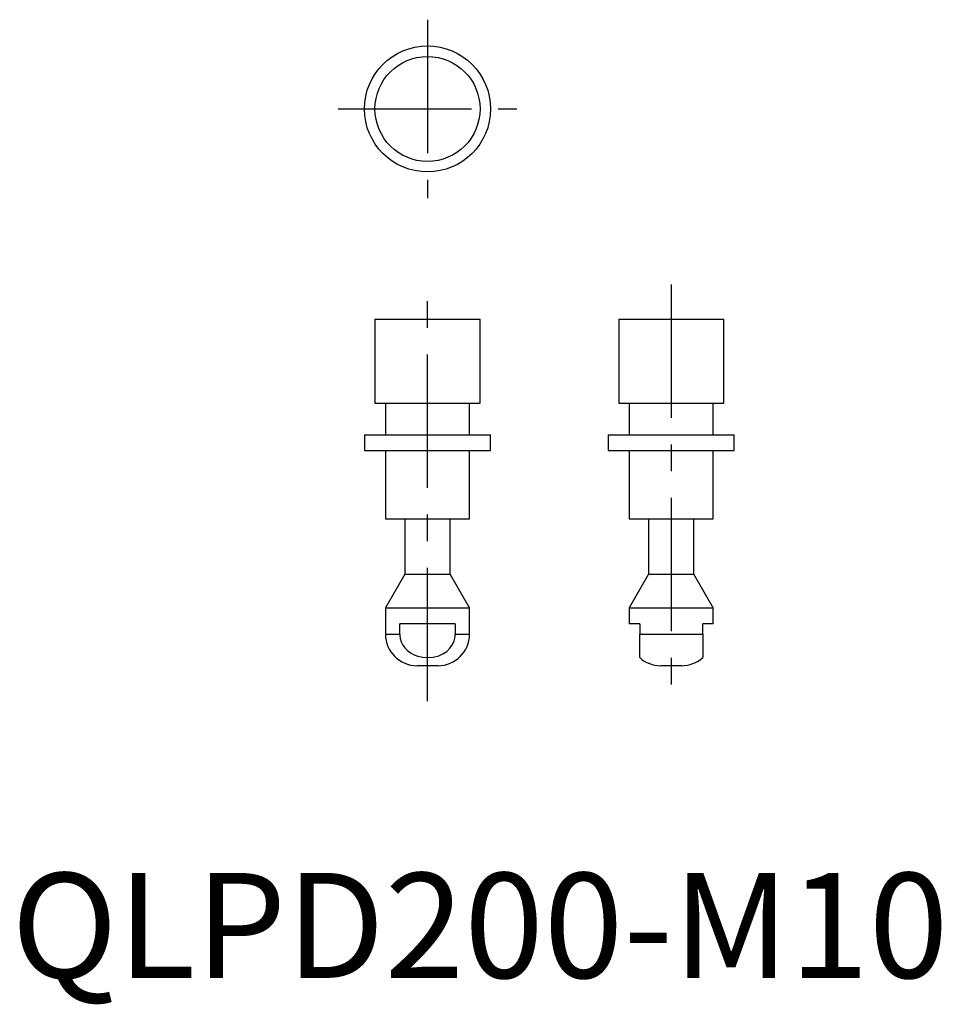
# Model space of a CAD drawing. Extents: x 0.8 to 88.6, y -2.5 to 91.3.
import ezdxf

# ---------------------------------------------------------------- set-up
doc = ezdxf.new("R2010")
doc.units = 0
doc.linetypes.add('CENTERX2', pattern=[20.32, 12.7, -2.54, 2.54, -2.54])
doc.layers.get('0').update_dxf_attribs({"linetype": 'CONTINUOUS'})
doc.layers.add('1', color=1, linetype='CENTERX2')
doc.styles.add('STANDARD1', font='txt')

msp = doc.modelspace()

# ---------------------------------------------------------------- linework, layer by layer
for p, q in [((34.626, 62.74), (34.626, 54.74)), ((34.626, 62.74), (44.626, 62.74)), ((44.626, 54.74), (44.626, 62.74)), ((57.831, 62.74), (57.831, 54.74)), ((57.831, 62.74), (67.831, 62.74)), ((67.831, 54.74), (67.831, 62.74)), ((34.626, 54.74), (44.626, 54.74)), ((35.626, 54.74), (35.626, 51.74)), ((43.626, 51.74), (43.626, 54.74)), ((57.831, 54.74), (67.831, 54.74)), ((58.831, 54.74), (58.831, 51.74)), ((66.831, 51.74), (66.831, 54.74)), ((33.626, 51.74), (33.626, 50.24)), ((33.626, 51.74), (45.626, 51.74)), ((45.626, 50.24), (45.626, 51.74)), ((56.831, 51.74), (56.831, 50.24)), ((56.831, 51.74), (68.831, 51.74)), ((68.831, 50.24), (68.831, 51.74)), ((33.626, 50.24), (45.626, 50.24)), ((35.626, 50.24), (35.626, 43.74)), ((43.626, 43.74), (43.626, 50.24)), ((56.831, 50.24), (68.831, 50.24)), ((58.831, 50.24), (58.831, 43.74)), ((66.831, 43.74), (66.831, 50.24)), ((35.626, 43.74), (43.626, 43.74)), ((37.476, 43.74), (37.476, 38.44)), ((41.776, 38.44), (41.776, 43.74)), ((58.831, 43.74), (66.831, 43.74)), ((60.681, 43.74), (60.681, 38.44)), ((64.981, 38.44), (64.981, 43.74)), ((37.476, 38.44), (35.626, 35.235)), ((37.476, 38.44), (41.776, 38.44)), ((43.626, 35.235), (41.776, 38.44)), ((60.681, 38.44), (58.831, 35.235)), ((60.681, 38.44), (64.981, 38.44)), ((66.831, 35.235), (64.981, 38.44)), ((35.626, 35.235), (35.626, 32.74)), ((35.626, 35.235), (43.626, 35.235)), ((43.626, 32.74), (43.626, 35.235)), ((58.831, 35.235), (58.831, 33.74)), ((58.831, 35.235), (66.831, 35.235)), ((66.831, 33.74), (66.831, 35.235)), ((42.271, 33.74), (36.98, 33.74)), ((36.98, 32.74), (36.98, 33.74)), ((42.271, 33.74), (42.271, 32.74)), ((59.831, 33.74), (58.831, 33.74)), ((59.831, 33.74), (59.831, 32.74)), ((66.831, 33.74), (65.831, 33.74)), ((65.831, 32.74), (65.831, 33.74)), ((35.626, 32.74), (36.98, 32.74)), ((42.271, 32.74), (43.626, 32.74)), ((59.831, 32.74), (65.831, 32.74)), ((59.831, 30.503), (59.831, 32.74)), ((65.831, 32.74), (65.83, 30.503)), ((40.626, 29.74), (38.626, 29.74)), ((63.831, 29.74), (61.831, 29.74))]:
    msp.add_line(p, q)
at = {"flags": 128}
msp.add_lwpolyline([(36.98, 32.74), (36.982, 32.658), (37.024, 32.324), (37.121, 32.002), (37.271, 31.699), (37.467, 31.424), (37.716, 31.17), (38, 30.956), (38.347, 30.768), (38.718, 30.631), (39.167, 30.535), (39.626, 30.504), (40.17, 30.548), (40.698, 30.685), (41.093, 30.862), (41.453, 31.101), (41.767, 31.404), (42.016, 31.761), (42.168, 32.106), (42.254, 32.473), (42.271, 32.74)], dxfattribs=at)
for radius in [6, 5]:
    msp.add_circle((39.626, 82.761), radius)
for centre, start, end in [((38.626, 32.74), 180, 270), ((40.626, 32.74), 270, 0), ((61.831, 32.74), 228.19387, 270), ((63.831, 32.74), 270, 311.80659)]:
    msp.add_arc(centre, 3, start, end)
at = {"layer": '1'}
for p, q in [((39.626, 91.261), (39.626, 74.261)), ((31.126, 82.761), (48.126, 82.761)), ((39.626, 26.345), (39.626, 66.248)), ((62.831, 66.053), (62.831, 26.345))]:
    msp.add_line(p, q, dxfattribs=at)

# ---------------------------------------------------------------- texts
at = {"color": 3, "style": 'STANDARD1'}
msp.add_text('QLPD200-M10', height=10, dxfattribs=at).set_placement((0, 0))

doc.saveas('drawing.dxf')
